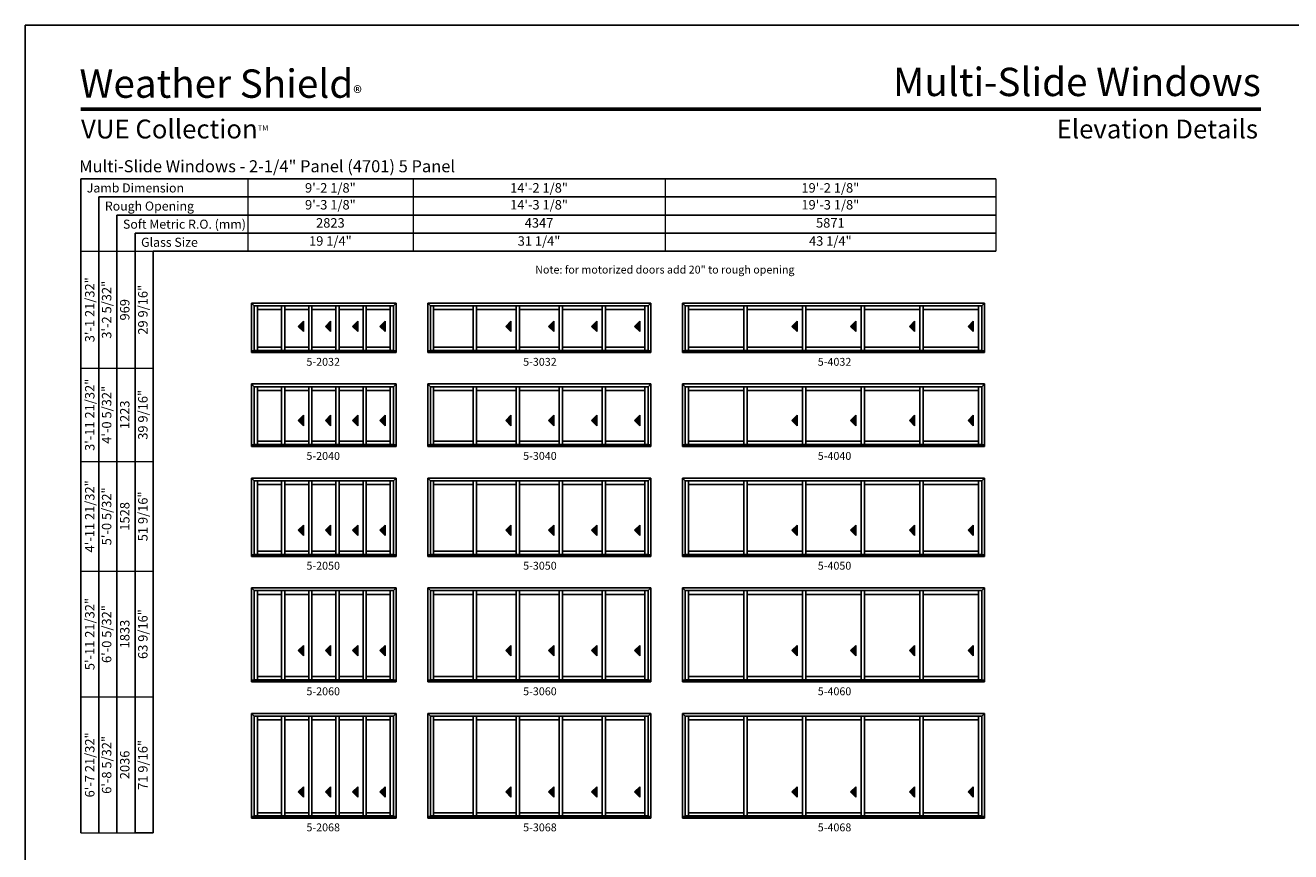
# Model space of a CAD drawing. Extents: x 2932 to 4900, y -2384 to -1100.
# Drawn here: x 2932 to 3897, y -1729 to -1100 of the extents above; entities that cross this region are included whole.
import ezdxf
from ezdxf.enums import TextEntityAlignment as Align

# ---------------------------------------------------------------- set-up
doc = ezdxf.new("R2010")
doc.units = 0
doc.header["$LTSCALE"] = 0.5
doc.header["$MEASUREMENT"] = 0
doc.layers.get('0').update_dxf_attribs({"linetype": 'CONTINUOUS'})
doc.layers.get('Defpoints').update_dxf_attribs({"color": 3, "linetype": 'CONTINUOUS'})
doc.styles.add('ARIAL', font='arial.ttf', dxfattribs={"height": 4})

# ---------------------------------------------------------------- blocks, each defined once
blk = doc.blocks.new('*T23')
at = {"layer": 'Defpoints', "color": 8, "linetype": 'ByBlock', "lineweight": 0, "transparency": 16777216}
for p, q in [((0, 0), (570, 0)), ((0, 0), (0, -55.2)), ((126, 0), (126, -55.2)), ((318, 0), (318, -55.2)), ((570, 0), (570, -55.2)), ((0, -13.8), (570, -13.8)), ((0, -27.6), (570, -27.6)), ((0, -41.4), (570, -41.4)), ((0, -55.2), (570, -55.2))]:
    blk.add_line(p, q, dxfattribs=at)
at = {"color": 0, "transparency": 16777216, "char_height": 7.2, "attachment_point": 5, "style": 'ARIAL'}
for s, insert, width in [('{\\A1;9\'-2 1/8"', (63, -6.9), 125.88), ('{\\A1;14\'-2 1/8"', (222, -6.9), 191.88), ('{\\A1;19\'-2 1/8"', (444, -6.9), 251.88), ('9\'-3 1/8"', (63, -20.7), 125.88), ('14\'-3 1/8"', (222, -20.7), 191.88), ('19\'-3 1/8"', (444, -20.7), 251.88), ('2823', (63, -34.5), 125.88), ('4347', (222, -34.5), 191.88), ('5871', (444, -34.5), 251.88), ('19 1/4"', (63, -48.3), 125.88), ('31 1/4"', (222, -48.3), 191.88), ('43 1/4"', (444, -48.3), 251.88)]:
    blk.add_mtext(s, dxfattribs=dict(at, insert=insert, width=width))
blk = doc.blocks.new('*T24')
at = {"color": 0, "linetype": 'ByBlock', "lineweight": -2, "transparency": 16777216}
blk.add_line((41.4, 0), (55.2, 0), dxfattribs=at)
at = {"layer": 'Defpoints', "color": 8, "linetype": 'ByBlock', "lineweight": 0, "transparency": 16777216}
for p, q in [((0, 0), (0, 443.05)), ((0, 443.05), (55.2, 443.05)), ((13.8, 0), (13.8, 443.05)), ((27.6, 0), (27.6, 443.05)), ((41.4, 0), (41.4, 443.05)), ((55.2, 0), (55.2, 443.05)), ((0, 353.96), (55.2, 353.96)), ((0, 282.97), (55.2, 282.97)), ((0, 199.31), (55.2, 199.31)), ((0, 103.66), (55.2, 103.66)), ((0, 0), (41.4, 0))]:
    blk.add_line(p, q, dxfattribs=at)
at = {"color": 0, "transparency": 16777216, "char_height": 7.2, "attachment_point": 5, "rotation": 90, "style": 'ARIAL'}
for s, insert, width in [('{\\A1;3\'-1 21/32"', (6.9, 398.51), 88.9719), ('3\'-2 5/32"', (20.7, 398.51), 88.9719), ('29 9/16"', (48.3, 398.51), 88.9719), ('969', (34.5, 398.51), 88.9719), ('{\\A1;3\'-11 21/32"', (6.9, 318.47), 70.8731), ('4\'-0 5/32"', (20.7, 318.47), 70.8731), ('1223', (34.5, 318.47), 70.8731), ('39 9/16"', (48.3, 318.47), 70.8731), ('{\\A1;4\'-11 21/32"', (6.9, 241.14), 83.5362), ('5\'-0 5/32"', (20.7, 241.14), 83.5362), ('1528', (34.5, 241.14), 83.5362), ('51 9/16"', (48.3, 241.14), 83.5362), ('{\\A1;5\'-11 21/32"', (6.9, 151.48), 95.5363), ('6\'-0 5/32"', (20.7, 151.48), 95.5363), ('63 9/16"', (48.3, 151.48), 95.5363), ('1833', (34.5, 151.48), 95.5363), ('{\\A1;6\'-7 21/32"', (6.9, 51.83), 103.5362), ('6\'-8 5/32"', (20.7, 51.83), 103.5362), ('71 9/16"', (48.3, 51.83), 103.5362), ('2036', (34.5, 51.83), 103.5362)]:
    blk.add_mtext(s, dxfattribs=dict(at, insert=insert, width=width))

msp = doc.modelspace()

# ---------------------------------------------------------------- hatches: boundary and pattern name
for points in [[(3140.47, -1329.34), (3144.47, -1333.34), (3144.47, -1325.34)], [(3161.19, -1329.34), (3165.19, -1333.34), (3165.19, -1325.34)], [(3181.91, -1329.34), (3185.91, -1333.34), (3185.91, -1325.34)], [(3202.63, -1329.34), (3206.63, -1333.34), (3206.63, -1325.34)], [(3298.61, -1329.34), (3302.61, -1333.34), (3302.61, -1325.34)], [(3331.33, -1329.34), (3335.33, -1333.34), (3335.33, -1325.34)], [(3364.05, -1329.34), (3368.05, -1333.34), (3368.05, -1325.34)], [(3396.77, -1329.34), (3400.77, -1333.34), (3400.77, -1325.34)], [(3516.76, -1329.34), (3520.76, -1333.34), (3520.76, -1325.34)], [(3561.48, -1329.34), (3565.48, -1333.34), (3565.48, -1325.34)], [(3606.2, -1329.34), (3610.2, -1333.34), (3610.2, -1325.34)], [(3650.92, -1329.34), (3654.92, -1333.34), (3654.92, -1325.34)], [(3140.47, -1401), (3144.47, -1405), (3144.47, -1397)], [(3161.19, -1401), (3165.19, -1405), (3165.19, -1397)], [(3181.91, -1401), (3185.91, -1405), (3185.91, -1397)], [(3202.63, -1401), (3206.63, -1405), (3206.63, -1397)], [(3298.61, -1401), (3302.61, -1405), (3302.61, -1397)], [(3331.33, -1401), (3335.33, -1405), (3335.33, -1397)], [(3364.05, -1401), (3368.05, -1405), (3368.05, -1397)], [(3396.77, -1401), (3400.77, -1405), (3400.77, -1397)], [(3516.76, -1401), (3520.76, -1405), (3520.76, -1397)], [(3561.48, -1401), (3565.48, -1405), (3565.48, -1397)], [(3606.2, -1401), (3610.2, -1405), (3610.2, -1397)], [(3650.92, -1401), (3654.92, -1405), (3654.92, -1397)], [(3140.47, -1484.65), (3144.47, -1488.65), (3144.47, -1480.65)], [(3161.19, -1484.65), (3165.19, -1488.65), (3165.19, -1480.65)], [(3181.91, -1484.65), (3185.91, -1488.65), (3185.91, -1480.65)], [(3202.63, -1484.65), (3206.63, -1488.65), (3206.63, -1480.65)], [(3298.61, -1484.65), (3302.61, -1488.65), (3302.61, -1480.65)], [(3331.33, -1484.65), (3335.33, -1488.65), (3335.33, -1480.65)], [(3364.05, -1484.65), (3368.05, -1488.65), (3368.05, -1480.65)], [(3396.77, -1484.65), (3400.77, -1488.65), (3400.77, -1480.65)], [(3516.76, -1484.65), (3520.76, -1488.65), (3520.76, -1480.65)], [(3561.48, -1484.65), (3565.48, -1488.65), (3565.48, -1480.65)], [(3606.2, -1484.65), (3610.2, -1488.65), (3610.2, -1480.65)], [(3650.92, -1484.65), (3654.92, -1488.65), (3654.92, -1480.65)], [(3140.47, -1576.31), (3144.47, -1580.31), (3144.47, -1572.31)], [(3161.19, -1576.31), (3165.19, -1580.31), (3165.19, -1572.31)], [(3181.91, -1576.31), (3185.91, -1580.31), (3185.91, -1572.31)], [(3202.63, -1576.31), (3206.63, -1580.31), (3206.63, -1572.31)], [(3298.61, -1576.31), (3302.61, -1580.31), (3302.61, -1572.31)], [(3331.33, -1576.31), (3335.33, -1580.31), (3335.33, -1572.31)], [(3364.05, -1576.31), (3368.05, -1580.31), (3368.05, -1572.31)], [(3396.77, -1576.31), (3400.77, -1580.31), (3400.77, -1572.31)], [(3516.76, -1576.31), (3520.76, -1580.31), (3520.76, -1572.31)], [(3561.48, -1576.31), (3565.48, -1580.31), (3565.48, -1572.31)], [(3606.2, -1576.31), (3610.2, -1580.31), (3610.2, -1572.31)], [(3650.92, -1576.31), (3654.92, -1580.31), (3654.92, -1572.31)], [(3140.47, -1683.97), (3144.47, -1687.97), (3144.47, -1679.97)], [(3161.19, -1683.97), (3165.19, -1687.97), (3165.19, -1679.97)], [(3181.91, -1683.97), (3185.91, -1687.97), (3185.91, -1679.97)], [(3202.63, -1683.97), (3206.63, -1687.97), (3206.63, -1679.97)], [(3298.61, -1683.97), (3302.61, -1687.97), (3302.61, -1679.97)], [(3331.33, -1683.97), (3335.33, -1687.97), (3335.33, -1679.97)], [(3364.05, -1683.97), (3368.05, -1687.97), (3368.05, -1679.97)], [(3396.77, -1683.97), (3400.77, -1687.97), (3400.77, -1679.97)], [(3516.76, -1683.97), (3520.76, -1687.97), (3520.76, -1679.97)], [(3561.48, -1683.97), (3565.48, -1687.97), (3565.48, -1679.97)], [(3606.2, -1683.97), (3610.2, -1687.97), (3610.2, -1679.97)], [(3650.92, -1683.97), (3654.92, -1687.97), (3654.92, -1679.97)]]:
    msp.add_hatch(color=256).paths.add_polyline_path(points)

# ---------------------------------------------------------------- linework, layer by layer
for p, q in [((3672, -1216.92), (2974.71, -1216.92)), ((2974.71, -1216.92), (2974.71, -1715.17)), ((3672, -1230.72), (2988.51, -1230.72)), ((2988.51, -1230.72), (2988.51, -1715.17)), ((3672, -1244.52), (3002.31, -1244.52)), ((3002.31, -1244.52), (3002.31, -1715.17)), ((3672, -1258.32), (3016.11, -1258.32)), ((3016.11, -1258.32), (3016.11, -1715.17)), ((3672, -1272.12), (3029.91, -1272.12)), ((3029.91, -1272.12), (3029.91, -1715.17)), ((3104.98, -1311.55), (3215.13, -1311.55)), ((3104.98, -1311.55), (3104.98, -1349.21)), ((3107.03, -1313.6), (3104.98, -1311.55)), ((3213.08, -1313.6), (3107.03, -1313.6)), ((3107.03, -1313.6), (3107.03, -1347.96)), ((3109.51, -1313.6), (3109.51, -1347.65)), ((3127.73, -1316.52), (3109.51, -1316.52)), ((3127.73, -1347.65), (3127.73, -1313.6)), ((3130.23, -1347.65), (3130.23, -1313.6)), ((3148.45, -1316.52), (3130.23, -1316.52)), ((3148.45, -1347.65), (3148.45, -1313.6)), ((3150.95, -1347.65), (3150.95, -1313.6)), ((3169.16, -1316.52), (3150.95, -1316.52)), ((3169.16, -1347.65), (3169.16, -1313.6)), ((3171.66, -1347.65), (3171.66, -1313.6)), ((3189.88, -1316.52), (3171.66, -1316.52)), ((3189.88, -1347.65), (3189.88, -1313.6)), ((3192.38, -1347.65), (3192.38, -1313.6)), ((3210.6, -1316.52), (3192.38, -1316.52)), ((3210.6, -1313.6), (3210.6, -1347.65)), ((3213.08, -1313.6), (3215.13, -1311.55)), ((3213.08, -1313.6), (3213.08, -1347.96)), ((3215.13, -1311.55), (3215.13, -1349.21)), ((3239.13, -1311.55), (3409.27, -1311.55)), ((3239.13, -1311.55), (3239.13, -1349.21)), ((3241.18, -1313.6), (3239.13, -1311.55)), ((3407.22, -1313.6), (3241.18, -1313.6)), ((3241.18, -1313.6), (3241.18, -1347.96)), ((3243.65, -1313.6), (3243.65, -1347.65)), ((3273.87, -1316.52), (3243.65, -1316.52)), ((3273.87, -1347.65), (3273.87, -1313.6)), ((3276.37, -1347.65), (3276.37, -1313.6)), ((3306.59, -1316.52), (3276.37, -1316.52)), ((3306.59, -1347.65), (3306.59, -1313.6)), ((3309.09, -1347.65), (3309.09, -1313.6)), ((3339.31, -1316.52), (3309.09, -1316.52)), ((3339.31, -1347.65), (3339.31, -1313.6)), ((3341.81, -1347.65), (3341.81, -1313.6)), ((3372.03, -1316.52), (3341.81, -1316.52)), ((3372.03, -1347.65), (3372.03, -1313.6)), ((3374.53, -1347.65), (3374.53, -1313.6)), ((3404.75, -1316.52), (3374.53, -1316.52)), ((3404.75, -1313.6), (3404.75, -1347.65)), ((3407.22, -1313.6), (3409.27, -1311.55)), ((3407.23, -1313.6), (3407.23, -1347.96)), ((3409.27, -1311.55), (3409.27, -1349.21)), ((3433.27, -1311.55), (3663.42, -1311.55)), ((3433.27, -1311.55), (3433.27, -1349.21)), ((3435.32, -1313.6), (3433.27, -1311.55)), ((3661.37, -1313.6), (3435.32, -1313.6)), ((3435.32, -1313.6), (3435.32, -1347.96)), ((3437.8, -1313.6), (3437.8, -1347.65)), ((3480.02, -1316.52), (3437.8, -1316.52)), ((3480.02, -1347.65), (3480.02, -1313.6)), ((3482.52, -1347.65), (3482.52, -1313.6)), ((3524.74, -1316.52), (3482.52, -1316.52)), ((3524.74, -1347.65), (3524.74, -1313.6)), ((3527.24, -1347.65), (3527.24, -1313.6)), ((3569.45, -1316.52), (3527.24, -1316.52)), ((3569.45, -1347.65), (3569.45, -1313.6)), ((3571.95, -1347.65), (3571.95, -1313.6)), ((3614.17, -1316.52), (3571.95, -1316.52)), ((3614.17, -1347.65), (3614.17, -1313.6)), ((3616.67, -1347.65), (3616.67, -1313.6)), ((3658.89, -1316.52), (3616.67, -1316.52)), ((3658.89, -1313.6), (3658.89, -1347.65)), ((3661.37, -1313.6), (3663.42, -1311.55)), ((3661.37, -1313.6), (3661.37, -1347.96)), ((3663.42, -1311.55), (3663.42, -1349.21)), ((3144.47, -1325.34), (3140.47, -1329.34)), ((3140.47, -1329.34), (3144.47, -1333.34)), ((3144.47, -1333.34), (3144.47, -1325.34)), ((3165.19, -1325.34), (3161.19, -1329.34)), ((3161.19, -1329.34), (3165.19, -1333.34)), ((3165.19, -1333.34), (3165.19, -1325.34)), ((3185.91, -1325.34), (3181.91, -1329.34)), ((3181.91, -1329.34), (3185.91, -1333.34)), ((3185.91, -1333.34), (3185.91, -1325.34)), ((3206.63, -1325.34), (3202.63, -1329.34)), ((3202.63, -1329.34), (3206.63, -1333.34)), ((3206.63, -1333.34), (3206.63, -1325.34)), ((3302.61, -1325.34), (3298.61, -1329.34)), ((3298.61, -1329.34), (3302.61, -1333.34)), ((3302.61, -1333.34), (3302.61, -1325.34)), ((3335.33, -1325.34), (3331.33, -1329.34)), ((3331.33, -1329.34), (3335.33, -1333.34)), ((3335.33, -1333.34), (3335.33, -1325.34)), ((3368.05, -1325.34), (3364.05, -1329.34)), ((3364.05, -1329.34), (3368.05, -1333.34)), ((3368.05, -1333.34), (3368.05, -1325.34)), ((3400.77, -1325.34), (3396.77, -1329.34)), ((3396.77, -1329.34), (3400.77, -1333.34)), ((3400.77, -1333.34), (3400.77, -1325.34)), ((3520.76, -1325.34), (3516.76, -1329.34)), ((3516.76, -1329.34), (3520.76, -1333.34)), ((3520.76, -1333.34), (3520.76, -1325.34)), ((3565.48, -1325.34), (3561.48, -1329.34)), ((3561.48, -1329.34), (3565.48, -1333.34)), ((3565.48, -1333.34), (3565.48, -1325.34)), ((3610.2, -1325.34), (3606.2, -1329.34)), ((3606.2, -1329.34), (3610.2, -1333.34)), ((3610.2, -1333.34), (3610.2, -1325.34)), ((3654.92, -1325.34), (3650.92, -1329.34)), ((3650.92, -1329.34), (3654.92, -1333.34)), ((3654.92, -1333.34), (3654.92, -1325.34)), ((3104.98, -1347.96), (3215.13, -1347.96)), ((3104.98, -1349.21), (3215.13, -1349.21)), ((3213.08, -1347.65), (3107.03, -1347.65)), ((3127.73, -1345.15), (3109.51, -1345.15)), ((3148.45, -1345.15), (3130.23, -1345.15)), ((3169.16, -1345.15), (3150.95, -1345.15)), ((3189.88, -1345.15), (3171.66, -1345.15)), ((3210.6, -1345.15), (3192.38, -1345.15)), ((3239.13, -1347.96), (3409.27, -1347.96)), ((3239.13, -1349.21), (3409.27, -1349.21)), ((3407.23, -1347.65), (3241.18, -1347.65)), ((3273.87, -1345.15), (3243.65, -1345.15)), ((3306.59, -1345.15), (3276.37, -1345.15)), ((3339.31, -1345.15), (3309.09, -1345.15)), ((3372.03, -1345.15), (3341.81, -1345.15)), ((3404.75, -1345.15), (3374.53, -1345.15)), ((3433.27, -1347.96), (3663.42, -1347.96)), ((3433.27, -1349.21), (3663.42, -1349.21)), ((3661.37, -1347.65), (3435.32, -1347.65)), ((3480.02, -1345.15), (3437.8, -1345.15)), ((3524.74, -1345.15), (3482.52, -1345.15)), ((3569.45, -1345.15), (3527.24, -1345.15)), ((3614.17, -1345.15), (3571.95, -1345.15)), ((3658.89, -1345.15), (3616.67, -1345.15)), ((3104.98, -1373.21), (3215.13, -1373.21)), ((3104.98, -1373.21), (3104.98, -1420.87)), ((3107.03, -1375.26), (3104.98, -1373.21)), ((3213.08, -1375.26), (3107.03, -1375.26)), ((3107.03, -1375.26), (3107.03, -1419.62)), ((3109.51, -1375.26), (3109.51, -1419.31)), ((3127.73, -1378.18), (3109.51, -1378.18)), ((3127.73, -1419.31), (3127.73, -1375.26)), ((3130.23, -1419.31), (3130.23, -1375.26)), ((3148.45, -1378.18), (3130.23, -1378.18)), ((3148.45, -1419.31), (3148.45, -1375.26)), ((3150.95, -1419.31), (3150.95, -1375.26)), ((3169.16, -1378.18), (3150.95, -1378.18)), ((3169.16, -1419.31), (3169.16, -1375.26)), ((3171.66, -1419.31), (3171.66, -1375.26)), ((3189.88, -1378.18), (3171.66, -1378.18)), ((3189.88, -1419.31), (3189.88, -1375.26)), ((3192.38, -1419.31), (3192.38, -1375.26)), ((3210.6, -1378.18), (3192.38, -1378.18)), ((3210.6, -1375.26), (3210.6, -1419.31)), ((3213.08, -1375.26), (3215.13, -1373.21)), ((3213.08, -1375.26), (3213.08, -1419.62)), ((3215.13, -1373.21), (3215.13, -1420.87)), ((3239.13, -1373.21), (3409.27, -1373.21)), ((3239.13, -1373.21), (3239.13, -1420.87)), ((3241.18, -1375.26), (3239.13, -1373.21)), ((3407.22, -1375.26), (3241.18, -1375.26)), ((3241.18, -1375.26), (3241.18, -1419.62)), ((3243.65, -1375.26), (3243.65, -1419.31)), ((3273.87, -1378.18), (3243.65, -1378.18)), ((3273.87, -1419.31), (3273.87, -1375.26)), ((3276.37, -1419.31), (3276.37, -1375.26)), ((3306.59, -1378.18), (3276.37, -1378.18)), ((3306.59, -1419.31), (3306.59, -1375.26)), ((3309.09, -1419.31), (3309.09, -1375.26)), ((3339.31, -1378.18), (3309.09, -1378.18)), ((3339.31, -1419.31), (3339.31, -1375.26)), ((3341.81, -1419.31), (3341.81, -1375.26)), ((3372.03, -1378.18), (3341.81, -1378.18)), ((3372.03, -1419.31), (3372.03, -1375.26)), ((3374.53, -1419.31), (3374.53, -1375.26)), ((3404.75, -1378.18), (3374.53, -1378.18)), ((3404.75, -1375.26), (3404.75, -1419.31)), ((3407.22, -1375.26), (3409.27, -1373.21)), ((3407.23, -1375.26), (3407.23, -1419.62)), ((3409.27, -1373.21), (3409.27, -1420.87)), ((3433.27, -1373.21), (3663.42, -1373.21)), ((3433.27, -1373.21), (3433.27, -1420.87)), ((3435.32, -1375.26), (3433.27, -1373.21)), ((3661.37, -1375.26), (3435.32, -1375.26)), ((3435.32, -1375.26), (3435.32, -1419.62)), ((3437.8, -1375.26), (3437.8, -1419.31)), ((3480.02, -1378.18), (3437.8, -1378.18)), ((3480.02, -1419.31), (3480.02, -1375.26)), ((3482.52, -1419.31), (3482.52, -1375.26)), ((3524.74, -1378.18), (3482.52, -1378.18)), ((3524.74, -1419.31), (3524.74, -1375.26)), ((3527.24, -1419.31), (3527.24, -1375.26)), ((3569.45, -1378.18), (3527.24, -1378.18)), ((3569.45, -1419.31), (3569.45, -1375.26)), ((3571.95, -1419.31), (3571.95, -1375.26)), ((3614.17, -1378.18), (3571.95, -1378.18)), ((3614.17, -1419.31), (3614.17, -1375.26)), ((3616.67, -1419.31), (3616.67, -1375.26)), ((3658.89, -1378.18), (3616.67, -1378.18)), ((3658.89, -1375.26), (3658.89, -1419.31)), ((3661.37, -1375.26), (3663.42, -1373.21)), ((3661.37, -1375.26), (3661.37, -1419.62)), ((3663.42, -1373.21), (3663.42, -1420.87)), ((3144.47, -1397), (3140.47, -1401)), ((3144.47, -1405), (3144.47, -1397)), ((3165.19, -1397), (3161.19, -1401)), ((3165.19, -1405), (3165.19, -1397)), ((3185.91, -1397), (3181.91, -1401)), ((3185.91, -1405), (3185.91, -1397)), ((3206.63, -1397), (3202.63, -1401)), ((3206.63, -1405), (3206.63, -1397)), ((3302.61, -1397), (3298.61, -1401)), ((3302.61, -1405), (3302.61, -1397)), ((3335.33, -1397), (3331.33, -1401)), ((3335.33, -1405), (3335.33, -1397)), ((3368.05, -1397), (3364.05, -1401)), ((3368.05, -1405), (3368.05, -1397)), ((3400.77, -1397), (3396.77, -1401)), ((3400.77, -1405), (3400.77, -1397)), ((3520.76, -1397), (3516.76, -1401)), ((3520.76, -1405), (3520.76, -1397)), ((3565.48, -1397), (3561.48, -1401)), ((3565.48, -1405), (3565.48, -1397)), ((3610.2, -1397), (3606.2, -1401)), ((3610.2, -1405), (3610.2, -1397)), ((3654.92, -1397), (3650.92, -1401)), ((3654.92, -1405), (3654.92, -1397)), ((3140.47, -1401), (3144.47, -1405)), ((3161.19, -1401), (3165.19, -1405)), ((3181.91, -1401), (3185.91, -1405)), ((3202.63, -1401), (3206.63, -1405)), ((3298.61, -1401), (3302.61, -1405)), ((3331.33, -1401), (3335.33, -1405)), ((3364.05, -1401), (3368.05, -1405)), ((3396.77, -1401), (3400.77, -1405)), ((3516.76, -1401), (3520.76, -1405)), ((3561.48, -1401), (3565.48, -1405)), ((3606.2, -1401), (3610.2, -1405)), ((3650.92, -1401), (3654.92, -1405)), ((3127.73, -1416.81), (3109.51, -1416.81)), ((3148.45, -1416.81), (3130.23, -1416.81)), ((3169.16, -1416.81), (3150.95, -1416.81)), ((3189.88, -1416.81), (3171.66, -1416.81)), ((3210.6, -1416.81), (3192.38, -1416.81)), ((3273.87, -1416.81), (3243.65, -1416.81)), ((3306.59, -1416.81), (3276.37, -1416.81)), ((3339.31, -1416.81), (3309.09, -1416.81)), ((3372.03, -1416.81), (3341.81, -1416.81)), ((3404.75, -1416.81), (3374.53, -1416.81)), ((3480.02, -1416.81), (3437.8, -1416.81)), ((3524.74, -1416.81), (3482.52, -1416.81)), ((3569.45, -1416.81), (3527.24, -1416.81)), ((3614.17, -1416.81), (3571.95, -1416.81)), ((3658.89, -1416.81), (3616.67, -1416.81)), ((3104.98, -1419.62), (3215.13, -1419.62)), ((3104.98, -1420.87), (3215.13, -1420.87)), ((3213.08, -1419.31), (3107.03, -1419.31)), ((3239.13, -1419.62), (3409.27, -1419.62)), ((3239.13, -1420.87), (3409.27, -1420.87)), ((3407.23, -1419.31), (3241.18, -1419.31)), ((3433.27, -1419.62), (3663.42, -1419.62)), ((3433.27, -1420.87), (3663.42, -1420.87)), ((3661.37, -1419.31), (3435.32, -1419.31)), ((3104.98, -1444.87), (3215.13, -1444.87)), ((3104.98, -1444.87), (3104.98, -1504.52)), ((3107.03, -1446.92), (3104.98, -1444.87)), ((3213.08, -1446.92), (3215.13, -1444.87)), ((3215.13, -1444.87), (3215.13, -1504.52)), ((3239.13, -1444.87), (3409.27, -1444.87)), ((3239.13, -1444.87), (3239.13, -1504.52)), ((3241.18, -1446.92), (3239.13, -1444.87)), ((3407.22, -1446.92), (3409.27, -1444.87)), ((3409.27, -1444.87), (3409.27, -1504.52)), ((3433.27, -1444.87), (3663.42, -1444.87)), ((3433.27, -1444.87), (3433.27, -1504.52)), ((3435.32, -1446.92), (3433.27, -1444.87)), ((3661.37, -1446.92), (3663.42, -1444.87)), ((3663.42, -1444.87), (3663.42, -1504.52)), ((3213.08, -1446.92), (3107.03, -1446.92)), ((3107.03, -1446.92), (3107.03, -1503.27)), ((3109.51, -1446.92), (3109.51, -1502.96)), ((3127.73, -1449.83), (3109.51, -1449.83)), ((3127.73, -1502.96), (3127.73, -1446.92)), ((3130.23, -1502.96), (3130.23, -1446.92)), ((3148.45, -1449.83), (3130.23, -1449.83)), ((3148.45, -1502.96), (3148.45, -1446.92)), ((3150.95, -1502.96), (3150.95, -1446.92)), ((3169.16, -1449.83), (3150.95, -1449.83)), ((3169.16, -1502.96), (3169.16, -1446.92)), ((3171.66, -1502.96), (3171.66, -1446.92)), ((3189.88, -1449.83), (3171.66, -1449.83)), ((3189.88, -1502.96), (3189.88, -1446.92)), ((3192.38, -1502.96), (3192.38, -1446.92)), ((3210.6, -1449.83), (3192.38, -1449.83)), ((3210.6, -1446.92), (3210.6, -1502.96)), ((3213.08, -1446.92), (3213.08, -1503.27)), ((3407.22, -1446.92), (3241.18, -1446.92)), ((3241.18, -1446.92), (3241.18, -1503.27)), ((3243.65, -1446.92), (3243.65, -1502.96)), ((3273.87, -1449.83), (3243.65, -1449.83)), ((3273.87, -1502.96), (3273.87, -1446.92)), ((3276.37, -1502.96), (3276.37, -1446.92)), ((3306.59, -1449.83), (3276.37, -1449.83)), ((3306.59, -1502.96), (3306.59, -1446.92)), ((3309.09, -1502.96), (3309.09, -1446.92)), ((3339.31, -1449.83), (3309.09, -1449.83)), ((3339.31, -1502.96), (3339.31, -1446.92)), ((3341.81, -1502.96), (3341.81, -1446.92)), ((3372.03, -1449.83), (3341.81, -1449.83)), ((3372.03, -1502.96), (3372.03, -1446.92)), ((3374.53, -1502.96), (3374.53, -1446.92)), ((3404.75, -1449.83), (3374.53, -1449.83)), ((3404.75, -1446.92), (3404.75, -1502.96)), ((3407.23, -1446.92), (3407.23, -1503.27)), ((3661.37, -1446.92), (3435.32, -1446.92)), ((3435.32, -1446.92), (3435.32, -1503.27)), ((3437.8, -1446.92), (3437.8, -1502.96)), ((3480.02, -1449.83), (3437.8, -1449.83)), ((3480.02, -1502.96), (3480.02, -1446.92)), ((3482.52, -1502.96), (3482.52, -1446.92)), ((3524.74, -1449.83), (3482.52, -1449.83)), ((3524.74, -1502.96), (3524.74, -1446.92)), ((3527.24, -1502.96), (3527.24, -1446.92)), ((3569.45, -1449.83), (3527.24, -1449.83)), ((3569.45, -1502.96), (3569.45, -1446.92)), ((3571.95, -1502.96), (3571.95, -1446.92)), ((3614.17, -1449.83), (3571.95, -1449.83)), ((3614.17, -1502.96), (3614.17, -1446.92)), ((3616.67, -1502.96), (3616.67, -1446.92)), ((3658.89, -1449.83), (3616.67, -1449.83)), ((3658.89, -1446.92), (3658.89, -1502.96)), ((3661.37, -1446.92), (3661.37, -1503.27)), ((3144.47, -1480.65), (3140.47, -1484.65)), ((3140.47, -1484.65), (3144.47, -1488.65)), ((3144.47, -1488.65), (3144.47, -1480.65)), ((3165.19, -1480.65), (3161.19, -1484.65)), ((3161.19, -1484.65), (3165.19, -1488.65)), ((3165.19, -1488.65), (3165.19, -1480.65)), ((3185.91, -1480.65), (3181.91, -1484.65)), ((3181.91, -1484.65), (3185.91, -1488.65)), ((3185.91, -1488.65), (3185.91, -1480.65)), ((3206.63, -1480.65), (3202.63, -1484.65)), ((3202.63, -1484.65), (3206.63, -1488.65)), ((3206.63, -1488.65), (3206.63, -1480.65)), ((3302.61, -1480.65), (3298.61, -1484.65)), ((3298.61, -1484.65), (3302.61, -1488.65)), ((3302.61, -1488.65), (3302.61, -1480.65)), ((3335.33, -1480.65), (3331.33, -1484.65)), ((3331.33, -1484.65), (3335.33, -1488.65)), ((3335.33, -1488.65), (3335.33, -1480.65)), ((3368.05, -1480.65), (3364.05, -1484.65)), ((3364.05, -1484.65), (3368.05, -1488.65)), ((3368.05, -1488.65), (3368.05, -1480.65)), ((3400.77, -1480.65), (3396.77, -1484.65)), ((3396.77, -1484.65), (3400.77, -1488.65)), ((3400.77, -1488.65), (3400.77, -1480.65)), ((3520.76, -1480.65), (3516.76, -1484.65)), ((3516.76, -1484.65), (3520.76, -1488.65)), ((3520.76, -1488.65), (3520.76, -1480.65)), ((3565.48, -1480.65), (3561.48, -1484.65)), ((3561.48, -1484.65), (3565.48, -1488.65)), ((3565.48, -1488.65), (3565.48, -1480.65)), ((3610.2, -1480.65), (3606.2, -1484.65)), ((3606.2, -1484.65), (3610.2, -1488.65)), ((3610.2, -1488.65), (3610.2, -1480.65)), ((3654.92, -1480.65), (3650.92, -1484.65)), ((3650.92, -1484.65), (3654.92, -1488.65)), ((3654.92, -1488.65), (3654.92, -1480.65)), ((3104.98, -1503.27), (3215.13, -1503.27)), ((3213.08, -1502.96), (3107.03, -1502.96)), ((3127.73, -1500.46), (3109.51, -1500.46)), ((3148.45, -1500.46), (3130.23, -1500.46)), ((3169.16, -1500.46), (3150.95, -1500.46)), ((3189.88, -1500.46), (3171.66, -1500.46)), ((3210.6, -1500.46), (3192.38, -1500.46)), ((3239.13, -1503.27), (3409.27, -1503.27)), ((3407.23, -1502.96), (3241.18, -1502.96)), ((3273.87, -1500.46), (3243.65, -1500.46)), ((3306.59, -1500.46), (3276.37, -1500.46)), ((3339.31, -1500.46), (3309.09, -1500.46)), ((3372.03, -1500.46), (3341.81, -1500.46)), ((3404.75, -1500.46), (3374.53, -1500.46)), ((3433.27, -1503.27), (3663.42, -1503.27)), ((3661.37, -1502.96), (3435.32, -1502.96)), ((3480.02, -1500.46), (3437.8, -1500.46)), ((3524.74, -1500.46), (3482.52, -1500.46)), ((3569.45, -1500.46), (3527.24, -1500.46)), ((3614.17, -1500.46), (3571.95, -1500.46)), ((3658.89, -1500.46), (3616.67, -1500.46)), ((3104.98, -1504.52), (3215.13, -1504.52)), ((3239.13, -1504.52), (3409.27, -1504.52)), ((3433.27, -1504.52), (3663.42, -1504.52)), ((3104.98, -1528.52), (3215.13, -1528.52)), ((3104.98, -1528.52), (3104.98, -1600.18)), ((3107.03, -1530.57), (3104.98, -1528.52)), ((3213.08, -1530.57), (3107.03, -1530.57)), ((3107.03, -1530.57), (3107.03, -1598.93)), ((3109.51, -1530.57), (3109.51, -1598.62)), ((3127.73, -1598.62), (3127.73, -1530.57)), ((3130.23, -1598.62), (3130.23, -1530.57)), ((3148.45, -1598.62), (3148.45, -1530.57)), ((3150.95, -1598.62), (3150.95, -1530.57)), ((3169.16, -1598.62), (3169.16, -1530.57)), ((3171.66, -1598.62), (3171.66, -1530.57)), ((3189.88, -1598.62), (3189.88, -1530.57)), ((3192.38, -1598.62), (3192.38, -1530.57)), ((3210.6, -1530.57), (3210.6, -1598.62)), ((3213.08, -1530.57), (3215.13, -1528.52)), ((3213.08, -1530.57), (3213.08, -1598.93)), ((3215.13, -1528.52), (3215.13, -1600.18)), ((3239.13, -1528.52), (3409.27, -1528.52)), ((3239.13, -1528.52), (3239.13, -1600.18)), ((3241.18, -1530.57), (3239.13, -1528.52)), ((3407.22, -1530.57), (3241.18, -1530.57)), ((3241.18, -1530.57), (3241.18, -1598.93)), ((3243.65, -1530.57), (3243.65, -1598.62)), ((3273.87, -1598.62), (3273.87, -1530.57)), ((3276.37, -1598.62), (3276.37, -1530.57)), ((3306.59, -1598.62), (3306.59, -1530.57)), ((3309.09, -1598.62), (3309.09, -1530.57)), ((3339.31, -1598.62), (3339.31, -1530.57)), ((3341.81, -1598.62), (3341.81, -1530.57)), ((3372.03, -1598.62), (3372.03, -1530.57)), ((3374.53, -1598.62), (3374.53, -1530.57)), ((3404.75, -1530.57), (3404.75, -1598.62)), ((3407.22, -1530.57), (3409.27, -1528.52)), ((3407.23, -1530.57), (3407.23, -1598.93)), ((3409.27, -1528.52), (3409.27, -1600.18)), ((3433.27, -1528.52), (3663.42, -1528.52)), ((3433.27, -1528.52), (3433.27, -1600.18)), ((3435.32, -1530.57), (3433.27, -1528.52)), ((3661.37, -1530.57), (3435.32, -1530.57)), ((3435.32, -1530.57), (3435.32, -1598.93)), ((3437.8, -1530.57), (3437.8, -1598.62)), ((3480.02, -1598.62), (3480.02, -1530.57)), ((3482.52, -1598.62), (3482.52, -1530.57)), ((3524.74, -1598.62), (3524.74, -1530.57)), ((3527.24, -1598.62), (3527.24, -1530.57)), ((3569.45, -1598.62), (3569.45, -1530.57)), ((3571.95, -1598.62), (3571.95, -1530.57)), ((3614.17, -1598.62), (3614.17, -1530.57)), ((3616.67, -1598.62), (3616.67, -1530.57)), ((3658.89, -1530.57), (3658.89, -1598.62)), ((3661.37, -1530.57), (3663.42, -1528.52)), ((3661.37, -1530.57), (3661.37, -1598.93)), ((3663.42, -1528.52), (3663.42, -1600.18)), ((3127.73, -1533.49), (3109.51, -1533.49)), ((3148.45, -1533.49), (3130.23, -1533.49)), ((3169.16, -1533.49), (3150.95, -1533.49)), ((3189.88, -1533.49), (3171.66, -1533.49)), ((3210.6, -1533.49), (3192.38, -1533.49)), ((3273.87, -1533.49), (3243.65, -1533.49)), ((3306.59, -1533.49), (3276.37, -1533.49)), ((3339.31, -1533.49), (3309.09, -1533.49)), ((3372.03, -1533.49), (3341.81, -1533.49)), ((3404.75, -1533.49), (3374.53, -1533.49)), ((3480.02, -1533.49), (3437.8, -1533.49)), ((3524.74, -1533.49), (3482.52, -1533.49)), ((3569.45, -1533.49), (3527.24, -1533.49)), ((3614.17, -1533.49), (3571.95, -1533.49)), ((3658.89, -1533.49), (3616.67, -1533.49)), ((3144.47, -1572.31), (3140.47, -1576.31)), ((3140.47, -1576.31), (3144.47, -1580.31)), ((3144.47, -1580.31), (3144.47, -1572.31)), ((3165.19, -1572.31), (3161.19, -1576.31)), ((3161.19, -1576.31), (3165.19, -1580.31)), ((3165.19, -1580.31), (3165.19, -1572.31)), ((3185.91, -1572.31), (3181.91, -1576.31)), ((3181.91, -1576.31), (3185.91, -1580.31)), ((3185.91, -1580.31), (3185.91, -1572.31)), ((3206.63, -1572.31), (3202.63, -1576.31)), ((3202.63, -1576.31), (3206.63, -1580.31)), ((3206.63, -1580.31), (3206.63, -1572.31)), ((3302.61, -1572.31), (3298.61, -1576.31)), ((3298.61, -1576.31), (3302.61, -1580.31)), ((3302.61, -1580.31), (3302.61, -1572.31)), ((3335.33, -1572.31), (3331.33, -1576.31)), ((3331.33, -1576.31), (3335.33, -1580.31)), ((3335.33, -1580.31), (3335.33, -1572.31)), ((3368.05, -1572.31), (3364.05, -1576.31)), ((3364.05, -1576.31), (3368.05, -1580.31)), ((3368.05, -1580.31), (3368.05, -1572.31)), ((3400.77, -1572.31), (3396.77, -1576.31)), ((3396.77, -1576.31), (3400.77, -1580.31)), ((3400.77, -1580.31), (3400.77, -1572.31)), ((3520.76, -1572.31), (3516.76, -1576.31)), ((3516.76, -1576.31), (3520.76, -1580.31)), ((3520.76, -1580.31), (3520.76, -1572.31)), ((3565.48, -1572.31), (3561.48, -1576.31)), ((3561.48, -1576.31), (3565.48, -1580.31)), ((3565.48, -1580.31), (3565.48, -1572.31)), ((3610.2, -1572.31), (3606.2, -1576.31)), ((3606.2, -1576.31), (3610.2, -1580.31)), ((3610.2, -1580.31), (3610.2, -1572.31)), ((3654.92, -1572.31), (3650.92, -1576.31)), ((3650.92, -1576.31), (3654.92, -1580.31)), ((3654.92, -1580.31), (3654.92, -1572.31)), ((3104.98, -1598.93), (3215.13, -1598.93)), ((3104.98, -1600.18), (3215.13, -1600.18)), ((3213.08, -1598.62), (3107.03, -1598.62)), ((3127.73, -1596.12), (3109.51, -1596.12)), ((3148.45, -1596.12), (3130.23, -1596.12)), ((3169.16, -1596.12), (3150.95, -1596.12)), ((3189.88, -1596.12), (3171.66, -1596.12)), ((3210.6, -1596.12), (3192.38, -1596.12)), ((3239.13, -1598.93), (3409.27, -1598.93)), ((3239.13, -1600.18), (3409.27, -1600.18)), ((3407.23, -1598.62), (3241.18, -1598.62)), ((3273.87, -1596.12), (3243.65, -1596.12)), ((3306.59, -1596.12), (3276.37, -1596.12)), ((3339.31, -1596.12), (3309.09, -1596.12)), ((3372.03, -1596.12), (3341.81, -1596.12)), ((3404.75, -1596.12), (3374.53, -1596.12)), ((3433.27, -1598.93), (3663.42, -1598.93)), ((3433.27, -1600.18), (3663.42, -1600.18)), ((3661.37, -1598.62), (3435.32, -1598.62)), ((3480.02, -1596.12), (3437.8, -1596.12)), ((3524.74, -1596.12), (3482.52, -1596.12)), ((3569.45, -1596.12), (3527.24, -1596.12)), ((3614.17, -1596.12), (3571.95, -1596.12)), ((3658.89, -1596.12), (3616.67, -1596.12)), ((3104.98, -1624.18), (3215.13, -1624.18)), ((3104.98, -1624.18), (3104.98, -1703.84)), ((3107.03, -1626.23), (3104.98, -1624.18)), ((3213.08, -1626.23), (3107.03, -1626.23)), ((3107.03, -1626.23), (3107.03, -1702.59)), ((3109.51, -1626.23), (3109.51, -1702.27)), ((3127.73, -1629.14), (3109.51, -1629.14)), ((3127.73, -1702.27), (3127.73, -1626.23)), ((3130.23, -1702.27), (3130.23, -1626.23)), ((3148.45, -1629.14), (3130.23, -1629.14)), ((3148.45, -1702.27), (3148.45, -1626.23)), ((3150.95, -1702.27), (3150.95, -1626.23)), ((3169.16, -1629.14), (3150.95, -1629.14)), ((3169.16, -1702.27), (3169.16, -1626.23)), ((3171.66, -1702.27), (3171.66, -1626.23)), ((3189.88, -1629.14), (3171.66, -1629.14)), ((3189.88, -1702.27), (3189.88, -1626.23)), ((3192.38, -1702.27), (3192.38, -1626.23)), ((3210.6, -1629.14), (3192.38, -1629.14)), ((3210.6, -1626.23), (3210.6, -1702.27)), ((3213.08, -1626.23), (3215.13, -1624.18)), ((3213.08, -1626.23), (3213.08, -1702.59)), ((3215.13, -1624.18), (3215.13, -1703.84)), ((3239.13, -1624.18), (3409.27, -1624.18)), ((3239.13, -1624.18), (3239.13, -1703.84)), ((3241.18, -1626.23), (3239.13, -1624.18)), ((3407.22, -1626.23), (3241.18, -1626.23)), ((3241.18, -1626.23), (3241.18, -1702.59)), ((3243.65, -1626.23), (3243.65, -1702.27)), ((3273.87, -1629.14), (3243.65, -1629.14)), ((3273.87, -1702.27), (3273.87, -1626.23)), ((3276.37, -1702.27), (3276.37, -1626.23)), ((3306.59, -1629.14), (3276.37, -1629.14)), ((3306.59, -1702.27), (3306.59, -1626.23)), ((3309.09, -1702.27), (3309.09, -1626.23)), ((3339.31, -1629.14), (3309.09, -1629.14)), ((3339.31, -1702.27), (3339.31, -1626.23)), ((3341.81, -1702.27), (3341.81, -1626.23)), ((3372.03, -1629.14), (3341.81, -1629.14)), ((3372.03, -1702.27), (3372.03, -1626.23)), ((3374.53, -1702.27), (3374.53, -1626.23)), ((3404.75, -1629.14), (3374.53, -1629.14)), ((3404.75, -1626.23), (3404.75, -1702.27)), ((3407.22, -1626.23), (3409.27, -1624.18)), ((3407.23, -1626.23), (3407.23, -1702.59)), ((3409.27, -1624.18), (3409.27, -1703.84)), ((3433.27, -1624.18), (3663.42, -1624.18)), ((3433.27, -1624.18), (3433.27, -1703.84)), ((3435.32, -1626.23), (3433.27, -1624.18)), ((3661.37, -1626.23), (3435.32, -1626.23)), ((3435.32, -1626.23), (3435.32, -1702.59)), ((3437.8, -1626.23), (3437.8, -1702.27)), ((3480.02, -1629.14), (3437.8, -1629.14)), ((3480.02, -1702.27), (3480.02, -1626.23)), ((3482.52, -1702.27), (3482.52, -1626.23)), ((3524.74, -1629.14), (3482.52, -1629.14)), ((3524.74, -1702.27), (3524.74, -1626.23)), ((3527.24, -1702.27), (3527.24, -1626.23)), ((3569.45, -1629.14), (3527.24, -1629.14)), ((3569.45, -1702.27), (3569.45, -1626.23)), ((3571.95, -1702.27), (3571.95, -1626.23)), ((3614.17, -1629.14), (3571.95, -1629.14)), ((3614.17, -1702.27), (3614.17, -1626.23)), ((3616.67, -1702.27), (3616.67, -1626.23)), ((3658.89, -1629.14), (3616.67, -1629.14)), ((3658.89, -1626.23), (3658.89, -1702.27)), ((3661.37, -1626.23), (3663.42, -1624.18)), ((3661.37, -1626.23), (3661.37, -1702.59)), ((3663.42, -1624.18), (3663.42, -1703.84)), ((3144.47, -1679.97), (3140.47, -1683.97)), ((3140.47, -1683.97), (3144.47, -1687.97)), ((3144.47, -1687.97), (3144.47, -1679.97)), ((3165.19, -1679.97), (3161.19, -1683.97)), ((3161.19, -1683.97), (3165.19, -1687.97)), ((3165.19, -1687.97), (3165.19, -1679.97)), ((3185.91, -1679.97), (3181.91, -1683.97)), ((3181.91, -1683.97), (3185.91, -1687.97)), ((3185.91, -1687.97), (3185.91, -1679.97)), ((3206.63, -1679.97), (3202.63, -1683.97)), ((3202.63, -1683.97), (3206.63, -1687.97)), ((3206.63, -1687.97), (3206.63, -1679.97)), ((3302.61, -1679.97), (3298.61, -1683.97)), ((3298.61, -1683.97), (3302.61, -1687.97)), ((3302.61, -1687.97), (3302.61, -1679.97)), ((3335.33, -1679.97), (3331.33, -1683.97)), ((3331.33, -1683.97), (3335.33, -1687.97)), ((3335.33, -1687.97), (3335.33, -1679.97)), ((3368.05, -1679.97), (3364.05, -1683.97)), ((3364.05, -1683.97), (3368.05, -1687.97)), ((3368.05, -1687.97), (3368.05, -1679.97)), ((3400.77, -1679.97), (3396.77, -1683.97)), ((3396.77, -1683.97), (3400.77, -1687.97)), ((3400.77, -1687.97), (3400.77, -1679.97)), ((3520.76, -1679.97), (3516.76, -1683.97)), ((3516.76, -1683.97), (3520.76, -1687.97)), ((3520.76, -1687.97), (3520.76, -1679.97)), ((3565.48, -1679.97), (3561.48, -1683.97)), ((3561.48, -1683.97), (3565.48, -1687.97)), ((3565.48, -1687.97), (3565.48, -1679.97)), ((3610.2, -1679.97), (3606.2, -1683.97)), ((3606.2, -1683.97), (3610.2, -1687.97)), ((3610.2, -1687.97), (3610.2, -1679.97)), ((3654.92, -1679.97), (3650.92, -1683.97)), ((3650.92, -1683.97), (3654.92, -1687.97)), ((3654.92, -1687.97), (3654.92, -1679.97)), ((3104.98, -1702.59), (3215.13, -1702.59)), ((3104.98, -1703.84), (3215.13, -1703.84)), ((3213.08, -1702.27), (3107.03, -1702.27)), ((3127.73, -1699.78), (3109.51, -1699.78)), ((3148.45, -1699.78), (3130.23, -1699.78)), ((3169.16, -1699.78), (3150.95, -1699.78)), ((3189.88, -1699.78), (3171.66, -1699.78)), ((3210.6, -1699.78), (3192.38, -1699.78)), ((3239.13, -1702.59), (3409.27, -1702.59)), ((3239.13, -1703.84), (3409.27, -1703.84)), ((3407.23, -1702.27), (3241.18, -1702.27)), ((3273.87, -1699.78), (3243.65, -1699.78)), ((3306.59, -1699.78), (3276.37, -1699.78)), ((3339.31, -1699.78), (3309.09, -1699.78)), ((3372.03, -1699.78), (3341.81, -1699.78)), ((3404.75, -1699.78), (3374.53, -1699.78)), ((3433.27, -1702.59), (3663.42, -1702.59)), ((3433.27, -1703.84), (3663.42, -1703.84)), ((3661.37, -1702.27), (3435.32, -1702.27)), ((3480.02, -1699.78), (3437.8, -1699.78)), ((3524.74, -1699.78), (3482.52, -1699.78)), ((3569.45, -1699.78), (3527.24, -1699.78)), ((3614.17, -1699.78), (3571.95, -1699.78)), ((3658.89, -1699.78), (3616.67, -1699.78))]:
    msp.add_line(p, q)
msp.add_lwpolyline([(2932.5, -2384), (3916.5, -2384), (3916.5, -1100), (2932.5, -1100)], close=True)
at = {"const_width": 2.7}
msp.add_lwpolyline([(2974.71, -1163.92), (3874.29, -1163.92)], dxfattribs=at)

# ---------------------------------------------------------------- block references
for name, p in [('*T23', (3102, -1216.92)), ('*T24', (2974.71, -1715.17))]:
    msp.add_blockref(name, p)

# ---------------------------------------------------------------- texts
at = {"style": 'ARIAL'}
for s, height, p in [('Multi-Slide Windows - 2-1/4" Panel (4701) 5 Panel', 9.2, (2973.56, -1211.95)), ('Jamb Dimension', 6.9, (2979.33, -1227.32)), ('Rough Opening', 6.9, (2993.13, -1241.12)), ('Soft Metric R.O. (mm)', 6.9, (3006.93, -1254.92)), ('Glass Size', 6.9, (3020.73, -1268.72))]:
    msp.add_text(s, height=height, dxfattribs=at).set_placement(p)
for s, p in [('5-2032', (3159.54, -1359.33)), ('5-3032', (3324.69, -1359.33)), ('5-4032', (3549.2, -1359.33)), ('5-2040', (3159.54, -1430.98)), ('5-3040', (3324.69, -1430.98)), ('5-4040', (3549.2, -1430.98)), ('5-2050', (3159.54, -1514.64)), ('5-3050', (3324.69, -1514.64)), ('5-4050', (3549.2, -1514.64)), ('5-2060', (3159.54, -1610.29)), ('5-3060', (3324.69, -1610.29)), ('5-4060', (3549.2, -1610.29)), ('5-2068', (3159.54, -1713.95)), ('5-3068', (3324.69, -1713.95)), ('5-4068', (3549.2, -1713.95))]:
    msp.add_text(s, height=6, dxfattribs=at).set_placement(p, align=Align.CENTER)
for s, insert, char_height, width, attachment_point in [('\\A1;Weather Shield{\\H0.46667x;\\S^ ®;}', (2973.78, -1132.32), 21.6, 228.5828, 1), ('\\pxqr;Multi-Slide Windows', (3874.08, -1132.32), 21.6, 386.5334, 3), ('\\A1;VUE Collection{\\H0.29167x;\\STM^ ;}', (2974.96, -1171.78), 14.4, 252.0222, 1), ('\\pxqr;Elevation Details', (3871.9, -1171.78), 14.4, 207.7265, 3), ('Note: for motorized doors add 20" to rough opening', (3419.86, -1283.08), 6, 205.2967, 2)]:
    msp.add_mtext(s, dxfattribs=dict(at, insert=insert, char_height=char_height, width=width, attachment_point=attachment_point))

doc.saveas('drawing.dxf')
